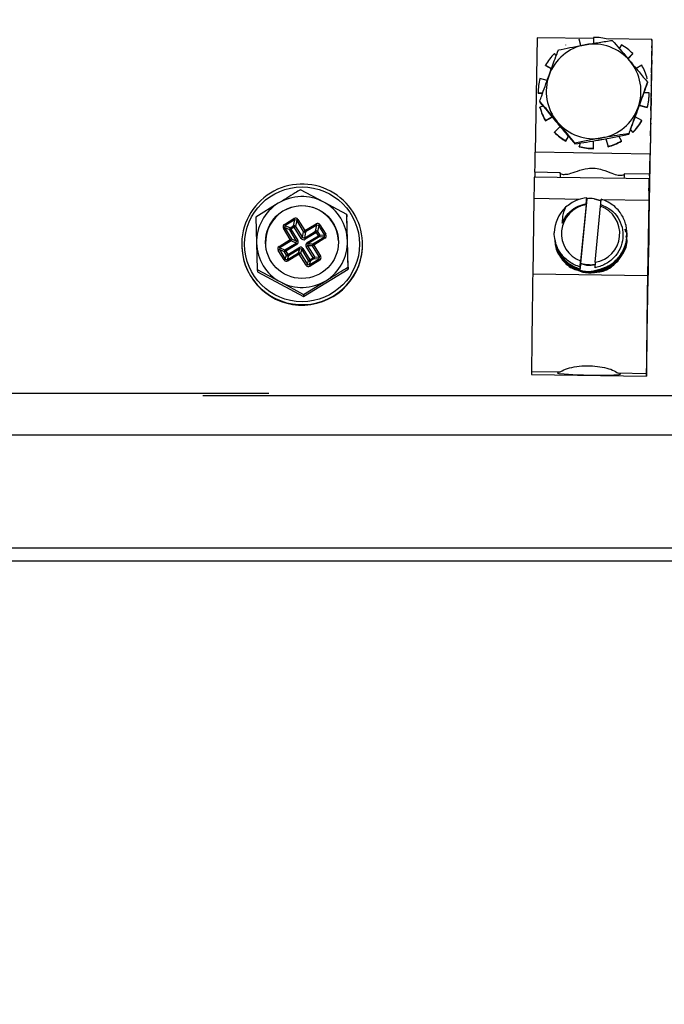
# Model space of a CAD drawing. Units: inches. Extents: x 3.9 to 14.4, y 1.8 to 9.9.
# Drawn here: x 5.1 to 5.3, y 7.4 to 7.8 of the extents above; entities that cross this region are included whole.
import ezdxf

# ---------------------------------------------------------------- set-up
doc = ezdxf.new("R2010")
doc.units = ezdxf.units.IN
doc.header["$MEASUREMENT"] = 0
doc.layers.add('DIMS', color=7, linetype='Continuous')
doc.styles.add('SLDTEXTSTYLE0', font='TXT', dxfattribs={"width": 0.75})
doc.dimstyles.new('SLDDIMSTYLE1', dxfattribs={"dimtxt": 0.09375, "dimasz": 0.09375, "dimexe": 0, "dimexo": 0.0625, "dimgap": 0.0234375, "dimtad": 0, "dimtih": 1, "dimtoh": 1, "dimdec": 1, "dimlfac": 10, "dimrnd": 1e-09, "dimzin": 12, "dimdsep": 46, "dimtxsty": 'SLDTEXTSTYLE0', "dimsah": 1, "dimcen": 0.09, "dimadec": 0, "dimazin": 3, "dimtfac": 1, "dimtdec": 1, "dimtofl": 0, "dimtmove": 0, "dimatfit": 3, "dimfxl": 1, "dimfrac": 2, "dimtolj": 1, "dimtzin": 12, "dimarcsym": 0})

# ---------------------------------------------------------------- blocks, each defined once
blk = doc.blocks.new('_D_6')
at = {"layer": 'DIMS', "color": 7}
for p, q in [((5.7769961919, 9.9204293028), (3.9261250326, 9.9204293028)), ((4.0511250326, 9.9204293028), (4.0511250326, 8.7614118642)), ((3.882809047, 8.5934431262), (3.854293421, 8.5934431262)), ((3.854293421, 8.5934431262), (3.854293421, 8.4444847903)), ((4.2194410182, 8.5934431262), (4.2479566442, 8.5934431262)), ((4.2479566442, 8.5934431262), (4.2479566442, 8.4444847903)), ((3.854293421, 8.4444847903), (3.882809047, 8.4444847903)), ((4.2479566442, 8.4444847903), (4.2194410182, 8.4444847903)), ((4.0511250326, 7.2664569129), (4.0511250326, 8.4254743516)), ((4.8814500713, 7.2664569129), (3.9261250326, 7.2664569129))]:
    blk.add_line(p, q, dxfattribs=at)
for points in [[(4.0511250326, 9.9204293028), (4.0367019557, 9.8266793028), (4.0655481095, 9.8266793028)], [(4.0511250326, 7.2664569129), (4.0655481095, 7.3602069129), (4.0367019557, 7.3602069129)]]:
    blk.add_solid(points, dxfattribs=at)
at = {"layer": 'DIMS', "color": 7, "char_height": 0.09375, "attachment_point": 1, "style": 'SLDTEXTSTYLE0'}
for s, insert in [('26.5in', (3.8793368179, 8.7333036426)), ('67cm', (3.882809047, 8.5653348955))]:
    blk.add_mtext(s, dxfattribs=dict(at, insert=insert))
blk = doc.blocks.new('_D_7')
at = {"layer": 'DIMS', "color": 7}
for p, q in [((4.7200908035, 7.4429669129), (4.7200908035, 6.740163789)), ((6.9322304295, 7.4429669129), (6.9322304295, 6.740163789)), ((4.7200908035, 6.865163789), (5.5472507747, 6.865163789)), ((5.6578446309, 6.8651638073), (5.6293290049, 6.8651638073)), ((5.6293290049, 6.8651638073), (5.6293290049, 6.7162054714)), ((5.9944766021, 6.8651638073), (6.0229922281, 6.8651638073)), ((6.0229922281, 6.8651638073), (6.0229922281, 6.7162054714)), ((6.9322304295, 6.865163789), (6.1050704584, 6.865163789)), ((5.6293290049, 6.7162054714), (5.6578446309, 6.7162054714)), ((6.0229922281, 6.7162054714), (5.9944766021, 6.7162054714))]:
    blk.add_line(p, q, dxfattribs=at)
for points in [[(4.7200908035, 6.865163789), (4.8138408035, 6.8507407121), (4.8138408035, 6.8795868659)], [(6.9322304295, 6.865163789), (6.8384804295, 6.8795868659), (6.8384804295, 6.8507407121)]]:
    blk.add_solid(points, dxfattribs=at)
at = {"layer": 'DIMS', "color": 7, "char_height": 0.09375, "attachment_point": 1, "style": 'SLDTEXTSTYLE0'}
for s, insert in [('22.1in', (5.6543724019, 7.0050243237)), ('56cm', (5.6578446309, 6.8370555766))]:
    blk.add_mtext(s, dxfattribs=dict(at, insert=insert))

msp = doc.modelspace()

# ---------------------------------------------------------------- linework, layer by layer
at = {"color": 7, "linetype": 'Continuous', "lineweight": 25}
for p, q in [((5.3251237932, 7.7700061263), (5.3251235676, 7.7679517374)), ((5.3057495937, 7.7698951661), (5.3051095385, 7.7305806192)), ((5.3251237467, 7.7695826729), (5.3057495937, 7.7698951661)), ((5.3156039509, 7.7673308068), (5.3155985357, 7.7674571732)), ((5.3207735519, 7.7671939332), (5.3201932308, 7.7693578433)), ((5.3451142982, 7.7692602376), (5.3294320426, 7.7695131827)), ((5.3346484909, 7.7674571723), (5.3339070376, 7.7661748197)), ((5.3451142982, 7.7692602376), (5.344474243, 7.7299456907)), ((5.3451455438, 7.7685311036), (5.3451142982, 7.7692602376)), ((5.3123102746, 7.7637769646), (5.3116528288, 7.7644336436)), ((5.3368746009, 7.762717091), (5.3385935338, 7.7644336422)), ((5.3369349673, 7.7626455996), (5.338598949, 7.7643072758)), ((5.338598949, 7.7643072758), (5.3385935338, 7.7644336422)), ((5.3450858799, 7.7648998961), (5.3450713465, 7.7638178457)), ((5.345114078, 7.7664425706), (5.3450950765, 7.7654647847)), ((5.3086250034, 7.7604933029), (5.3106669953, 7.7593157879)), ((5.3086304186, 7.7603669365), (5.3086250034, 7.7604933029)), ((5.3086304186, 7.7603669365), (5.3106296722, 7.7592140666)), ((5.3416204937, 7.7604933012), (5.3396749135, 7.7593715243)), ((5.3450157629, 7.7605930607), (5.3450012295, 7.7595110103)), ((5.3450439609, 7.7621357353), (5.3450249595, 7.7611579494)), ((5.3449738439, 7.7578288999), (5.3449548424, 7.756851114)), ((5.3091868854, 7.7552448778), (5.3067214009, 7.7559046789)), ((5.3435285035, 7.7557783107), (5.3435230884, 7.7559046771)), ((5.3435800172, 7.7546390053), (5.3435907875, 7.7543876761)), ((5.3449037268, 7.7535220646), (5.3448847254, 7.7525442787)), ((5.3449456458, 7.7562862254), (5.3449311124, 7.755204175)), ((5.3060717487, 7.7509804788), (5.307660499, 7.7509804787)), ((5.3060771639, 7.7508541124), (5.3060717487, 7.7509804788)), ((5.3060771639, 7.7508541124), (5.3076152678, 7.7508541123)), ((5.3441716591, 7.7509804769), (5.3423842044, 7.7509804769)), ((5.3441770743, 7.7508541105), (5.3441716591, 7.7509804769)), ((5.3448755288, 7.75197939), (5.3448609954, 7.7508973396)), ((5.3066309594, 7.748078745), (5.3066417297, 7.7478274158)), ((5.3078551011, 7.7463599455), (5.3067203194, 7.7460562786)), ((5.3408299496, 7.746651795), (5.343527422, 7.7459299103)), ((5.3408708703, 7.7467657612), (5.3435220068, 7.7460562767)), ((5.3448054117, 7.7476725547), (5.3447908783, 7.7465905043)), ((5.3448336098, 7.7492152292), (5.3448146083, 7.7482374433)), ((5.3067257346, 7.7459299122), (5.3067203194, 7.7460562786)), ((5.343527422, 7.7459299103), (5.3435220068, 7.7460562767)), ((5.3447352947, 7.7433657193), (5.3447207613, 7.7422836689)), ((5.3447634927, 7.7449083939), (5.3447444913, 7.7439306079)), ((5.308622914, 7.7414676544), (5.3108272593, 7.7427386293)), ((5.3086283292, 7.741341288), (5.308622914, 7.7414676544)), ((5.3086283292, 7.741341288), (5.3109147346, 7.7426595769)), ((5.3416184043, 7.7414676527), (5.3394048054, 7.7427441249)), ((5.3416238195, 7.7413412864), (5.3416184043, 7.7414676527)), ((5.3446933757, 7.7406015585), (5.3446743742, 7.7396237726)), ((5.3135874983, 7.7394622532), (5.311649874, 7.7375273134)), ((5.3116552892, 7.7374009471), (5.311649874, 7.7375273134)), ((5.337185304, 7.7370202546), (5.3371960743, 7.7367689254)), ((5.3377480448, 7.738247906), (5.3385959942, 7.7374009457)), ((5.337780929, 7.7383360177), (5.338590579, 7.7375273121)), ((5.3385959942, 7.7374009457), (5.338590579, 7.7375273121)), ((5.3446232586, 7.7362947231), (5.3446042572, 7.7353169372)), ((5.3446651776, 7.7390588839), (5.3446506442, 7.7379768335)), ((5.3155949168, 7.7345037834), (5.316496694, 7.7360634179)), ((5.315600332, 7.734377417), (5.3155949168, 7.7345037834)), ((5.315600332, 7.734377417), (5.3165437134, 7.7360090066)), ((5.3187107751, 7.7337401245), (5.3187215454, 7.7334887953)), ((5.320504423, 7.7337775799), (5.3201891945, 7.7326031128)), ((5.3251196145, 7.7319548293), (5.3251198937, 7.7344967793)), ((5.3251250297, 7.7318284629), (5.3251253259, 7.7345260583)), ((5.3293115253, 7.7352512337), (5.3300555921, 7.7324767459)), ((5.3293413252, 7.7352462894), (5.3300501769, 7.7326031123)), ((5.334644872, 7.7345037824), (5.3337324641, 7.7360824028)), ((5.3346502872, 7.734377416), (5.334644872, 7.7345037824)), ((5.3435223997, 7.6686112989), (5.3445676989, 7.7328174284)), ((5.3445676978, 7.7328174551), (5.3445676989, 7.7328174284)), ((5.3445950606, 7.7347520486), (5.3445805272, 7.7336699982)), ((5.344474243, 7.7299456907), (5.3051095385, 7.7305806192)), ((5.3201946097, 7.7324767464), (5.3201891945, 7.7326031128)), ((5.3251250297, 7.7318284629), (5.3251196145, 7.7319548293)), ((5.3300555921, 7.7324767459), (5.3300501769, 7.7326031123)), ((5.313687734, 7.7235906609), (5.3049414106, 7.7237317337)), ((5.3137008542, 7.7232913646), (5.3136882424, 7.7235856669)), ((5.3443061151, 7.7230968052), (5.335558074, 7.7232379057)), ((5.3443303093, 7.7225390896), (5.3443066234, 7.7230918112)), ((5.3441437579, 7.7214822529), (5.3047790534, 7.7221171814)), ((5.2325530336, 7.7135236959), (5.2246342073, 7.7177729837)), ((5.2169589055, 7.713095884), (5.2092864051, 7.7083534126)), ((5.2404746612, 7.7092090363), (5.2325530336, 7.7135236959)), ((5.3046363652, 7.7147124589), (5.3042153473, 7.6888519918)), ((5.3227726391, 7.7146607156), (5.3206440049, 7.6924318995)), ((5.322508134, 7.7125844872), (5.3206645107, 7.693331971)), ((5.322508134, 7.7125844872), (5.3225415397, 7.7129161751)), ((5.3225428624, 7.7128853097), (5.3225415397, 7.7129161751)), ((5.3225505984, 7.7127047864), (5.3225492446, 7.7127363779)), ((5.3227569223, 7.7150274764), (5.3227578909, 7.7150048727)), ((5.3227646593, 7.7148469294), (5.3227656269, 7.7148243493)), ((5.3227723953, 7.714666406), (5.3227726391, 7.7146607156)), ((5.3277258869, 7.7139369376), (5.3252853216, 7.7146743664)), ((5.3252853216, 7.7146743664), (5.3277306954, 7.7139851294)), ((5.3275388372, 7.7126400751), (5.327485411, 7.712109618)), ((5.3440010696, 7.7140775304), (5.3435800518, 7.6882170633)), ((5.3441816962, 7.7157112867), (5.3440752461, 7.7157130037)), ((5.3441816962, 7.7157112867), (5.3440874236, 7.7075235401)), ((5.2407195863, 7.700249963), (5.2404746612, 7.7092090363)), ((5.2404746612, 7.7092090363), (5.2405057516, 7.708483524)), ((5.3256417877, 7.6928571018), (5.327485411, 7.712109618)), ((5.2092864051, 7.7083534126), (5.2095313303, 7.6993943392)), ((5.2190737334, 7.7058733674), (5.2223706298, 7.707896807)), ((5.2226292967, 7.7074569456), (5.2193324004, 7.7054335061)), ((5.222229278, 7.7053566089), (5.2226292967, 7.7074569456)), ((5.223306609, 7.7072954578), (5.2226292967, 7.7074569456)), ((5.223306609, 7.7072954578), (5.2229065903, 7.7051951211)), ((5.2256702984, 7.7034535696), (5.223306609, 7.7072954578)), ((5.2237252543, 7.7075738314), (5.2260889438, 7.7037319432)), ((5.2260889438, 7.7037319432), (5.2299359995, 7.7060930379)), ((5.2312906239, 7.7057700623), (5.2333162872, 7.7024775944)), ((5.2409984034, 7.6905000055), (5.2405057516, 7.708483524)), ((5.3440874236, 7.7075235401), (5.3439657086, 7.7075255033)), ((5.2211138862, 7.7006785478), (5.2187501967, 7.704520436)), ((5.2193324004, 7.7054335061), (5.219170632, 7.7047570403)), ((5.219170632, 7.7047570403), (5.2215343215, 7.7009151521)), ((5.2209260788, 7.7039796005), (5.219170632, 7.7047570403)), ((5.2193324004, 7.7054335061), (5.2210878471, 7.7046560663)), ((5.2232897682, 7.7001377123), (5.2209260788, 7.7039796005)), ((5.2210878471, 7.7046560663), (5.222229278, 7.7053566089)), ((5.2224879449, 7.7049167475), (5.221346514, 7.7042162049)), ((5.221346514, 7.7042162049), (5.2237102035, 7.7003743167)), ((5.2248516344, 7.7010748593), (5.2224879449, 7.7049167475)), ((5.2229065903, 7.7051951211), (5.2252702798, 7.7013532329)), ((5.2252702798, 7.7013532329), (5.2256702984, 7.7034535696)), ((5.225947592, 7.7011917451), (5.2297946477, 7.7035528398)), ((5.2263476107, 7.7032920818), (5.225947592, 7.7011917451)), ((5.2300533146, 7.7031129784), (5.2262062589, 7.7007518837)), ((5.2301946664, 7.7056531765), (5.2263476107, 7.7032920818)), ((5.2297946477, 7.7035528398), (5.2301946664, 7.7056531765)), ((5.2307546271, 7.7019730807), (5.2300533146, 7.7031129784)), ((5.2308719786, 7.7054916887), (5.2301946664, 7.7056531765)), ((5.2308719786, 7.7054916887), (5.2304719599, 7.703391352)), ((5.2304719599, 7.703391352), (5.2311732724, 7.7022514543)), ((5.2328976418, 7.7021992208), (5.2308719786, 7.7054916887)), ((5.3361134751, 7.7031941814), (5.3359558902, 7.7042032076)), ((5.3364335229, 7.7012357101), (5.3365224951, 7.7029018151)), ((5.3365495668, 7.7030785073), (5.3365212618, 7.7033307105)), ((5.3365710678, 7.7030793508), (5.3365700986, 7.7031019655)), ((5.3365788045, 7.7028988098), (5.3365778345, 7.7029214444)), ((5.3365865404, 7.7027182883), (5.3365855705, 7.702740921)), ((5.3365942764, 7.7025377649), (5.3365933065, 7.7025603976)), ((5.3366020124, 7.7023572415), (5.3366010425, 7.7023798743)), ((5.2095313303, 7.6993943392), (5.2097790568, 7.6903698941)), ((5.2172668305, 7.698317453), (5.2211138862, 7.7006785478)), ((5.2213725531, 7.7002386864), (5.2175254974, 7.6978775917)), ((5.2192809442, 7.6971001519), (5.2231279999, 7.6994612466)), ((5.2233866668, 7.6990213852), (5.2195396111, 7.6966602905)), ((5.2231279999, 7.6994612466), (5.2213725531, 7.7002386864)), ((5.2215343215, 7.7009151521), (5.2232897682, 7.7001377123)), ((5.2231279999, 7.6994612466), (5.2232897682, 7.7001377123)), ((5.2252702798, 7.7013532329), (5.225947592, 7.7011917451)), ((5.2269075714, 7.699611986), (5.2307546271, 7.7019730807)), ((5.2271644484, 7.6992138938), (5.22700268, 7.6985374281)), ((5.2310115041, 7.7015749886), (5.2271644484, 7.6992138938)), ((5.2271644484, 7.6992138938), (5.2288888178, 7.6991616604)), ((5.2288888178, 7.6991616604), (5.2327358735, 7.7015227551)), ((5.2329927504, 7.701124663), (5.2291456948, 7.6987635682)), ((5.2327358735, 7.7015227551), (5.2310115041, 7.7015749886)), ((5.2311732724, 7.7022514543), (5.2328976418, 7.7021992208)), ((5.2327358735, 7.7015227551), (5.2328976418, 7.7021992208)), ((5.2409673129, 7.6912255178), (5.2407195863, 7.700249963)), ((5.2458476333, 7.6997480127), (5.2458411351, 7.6998996524)), ((5.3363995932, 7.7013621479), (5.3363093812, 7.7019397814)), ((5.204479096, 7.6981271602), (5.2044855943, 7.6979755206)), ((5.218968957, 7.6936720537), (5.2169432938, 7.6969645216)), ((5.2175254974, 7.6978775917), (5.2173637291, 7.6972011259)), ((5.2173637291, 7.6972011259), (5.2193893923, 7.6939086581)), ((5.2191191758, 7.6964236861), (5.2173637291, 7.6972011259)), ((5.2175254974, 7.6978775917), (5.2192809442, 7.6971001519)), ((5.2198204883, 7.6952837884), (5.2191191758, 7.6964236861)), ((5.2195396111, 7.6966602905), (5.2202409236, 7.6955203928)), ((5.2200667045, 7.6937471703), (5.2239137602, 7.696108265)), ((5.2202409236, 7.6955203928), (5.2240879793, 7.6978814875)), ((5.2241706372, 7.6957101728), (5.2203235815, 7.6933490781)), ((5.2243448562, 7.6974833953), (5.2204978006, 7.6951223006)), ((5.2239137602, 7.696108265), (5.2243448562, 7.6974833953)), ((5.2265343267, 7.6918682846), (5.2241706372, 7.6957101728)), ((5.2250221685, 7.6973219076), (5.2243448562, 7.6974833953)), ((5.2250221685, 7.6973219076), (5.2245910725, 7.6959467772)), ((5.2245910725, 7.6959467772), (5.2269547619, 7.692104889)), ((5.227385858, 7.6934800193), (5.2250221685, 7.6973219076)), ((5.2254426038, 7.6975585119), (5.2278062932, 7.6937166237)), ((5.2289477241, 7.6944171663), (5.2265840347, 7.6982590545)), ((5.22700268, 7.6985374281), (5.2293663695, 7.6946955399)), ((5.2287270494, 7.6984851947), (5.22700268, 7.6985374281)), ((5.2310907389, 7.6946433064), (5.2287270494, 7.6984851947)), ((5.2291456948, 7.6987635682), (5.2315093842, 7.69492168)), ((5.2193893923, 7.6939086581), (5.2198204883, 7.6952837884)), ((5.2193893923, 7.6939086581), (5.2200667045, 7.6937471703)), ((5.2204978006, 7.6951223006), (5.2200667045, 7.6937471703)), ((5.2269547619, 7.692104889), (5.227385858, 7.6934800193)), ((5.2276320742, 7.6919434012), (5.2309289705, 7.6939668407)), ((5.2280631702, 7.6933185315), (5.2276320742, 7.6919434012)), ((5.2278062932, 7.6937166237), (5.2289477241, 7.6944171663)), ((5.2311858475, 7.6935687486), (5.2278889511, 7.691545309)), ((5.2292046011, 7.6940190742), (5.2280631702, 7.6933185315)), ((5.2309289705, 7.6939668407), (5.2292046011, 7.6940190742)), ((5.2293663695, 7.6946955399), (5.2310907389, 7.6946433064)), ((5.2309289705, 7.6939668407), (5.2310907389, 7.6946433064)), ((5.3204795417, 7.6913019673), (5.3206645107, 7.693331971)), ((5.3206365513, 7.6928731905), (5.3206379051, 7.6928415989)), ((5.3214746251, 7.6922622578), (5.3206440049, 7.6924318995)), ((5.3206442873, 7.6926926671), (5.3206456411, 7.6926610755)), ((5.3256417877, 7.6928571018), (5.3254746749, 7.6910231066)), ((5.2097790568, 7.6903698941), (5.2098101473, 7.6896443817)), ((5.2097790568, 7.6903698941), (5.2176978831, 7.6861206063)), ((5.2098101473, 7.6896443817), (5.2256506012, 7.6810804343)), ((5.2256506012, 7.6810804343), (5.2409984034, 7.6905000055)), ((5.2269547619, 7.692104889), (5.2276320742, 7.6919434012)), ((5.2409673129, 7.6912255178), (5.2409984034, 7.6905000055)), ((5.3204302258, 7.6905505387), (5.3204292587, 7.690573105)), ((5.3204379617, 7.6903700153), (5.3204369954, 7.6903925661)), ((5.3254060486, 7.6901096038), (5.3254070163, 7.690087021)), ((5.3254137853, 7.6899290631), (5.3254287121, 7.6900916204)), ((5.3254137847, 7.6899290778), (5.3254147523, 7.6899064976)), ((5.3254147523, 7.6899064976), (5.3267556485, 7.6903729236)), ((5.2176978831, 7.6861206063), (5.2256195107, 7.6818059467)), ((5.2256195107, 7.6818059467), (5.2332920111, 7.6865484182)), ((5.3435800518, 7.6882170633), (5.3042153473, 7.6888519918)), ((5.2256195107, 7.6818059467), (5.2256506012, 7.6810804343)), ((5.3134502712, 7.6551474693), (5.303832564, 7.655302597)), ((5.303832564, 7.655302597), (5.3038698279, 7.6544330253)), ((5.3038698279, 7.6544330253), (5.3432345323, 7.6537980968)), ((5.3038718614, 7.6544130494), (5.3038698279, 7.6544330253)), ((5.3038718614, 7.6544130494), (5.3432365658, 7.6537781209)), ((5.3431972685, 7.6546676685), (5.3335795612, 7.6548227962)), ((5.3431972685, 7.6546676685), (5.3432345323, 7.6537980968)), ((5.0110209276, 7.6480242445), (5.2137531601, 7.6480242445)), ((5.4901659921, 7.6470876856), (5.1911340468, 7.6470549451)), ((5.013609756, 7.6337323187), (5.4861922213, 7.6337323187)), ((5.0511292549, 7.5949711684), (5.4861922213, 7.5949711684)), ((5.4861922213, 7.590350621), (5.0511292549, 7.590350621))]:
    msp.add_line(p, q, dxfattribs=at)
at = {"color": 8, "linetype": 'Continuous', "lineweight": 25}
for p, q in [((5.3137008542, 7.7232913646), (5.3136794009, 7.7219736243)), ((5.3205523378, 7.714455744), (5.3046363652, 7.7147124589)), ((5.3440010696, 7.7140775304), (5.3277146315, 7.7143402206))]:
    msp.add_line(p, q, dxfattribs=at)
at = {"color": 7, "linetype": 'Continuous', "lineweight": 25, "flags": 128}
for points in [[(5.3440986489, 7.717418309), (5.3441260532, 7.7194033457), (5.3441422133, 7.7207933277), (5.3441454479, 7.7214436563), (5.3441354205, 7.7212866784), (5.3441131744, 7.7203387244), (5.3440810238, 7.7186984089), (5.3440423132, 7.7165363727), (5.3440010696, 7.7140775304)], [(5.3440874236, 7.7075235401), (5.3440477341, 7.7045269886), (5.3439908237, 7.7006955868), (5.3439241645, 7.6965323787), (5.3438565084, 7.6925839729), (5.3437967384, 7.6893687755), (5.3437527019, 7.6873089261), (5.3437301809, 7.6866748726), (5.343732132, 7.6875498632)], [(5.3134502712, 7.6551474693), (5.3125973467, 7.6549689926), (5.3131351053, 7.6547650465), (5.3149951053, 7.6545615876), (5.3179406203, 7.6543845108), (5.321596768, 7.6542563528), (5.3254982221, 7.6541934248), (5.329148436, 7.6542037356), (5.3320828386, 7.654285973), (5.3339279618, 7.6544296704), (5.3344489728, 7.6546165393), (5.3335795612, 7.6548227962)]]:
    msp.add_lwpolyline(points, dxfattribs=at)
at = {"color": 7, "linetype": 'Continuous', "lineweight": 25}
for centre, radius in [((5.2251483476, 7.6990437849), 0.019692902362612), ((5.2251200892, 7.6998091977), 0.0124960082481072)]:
    msp.add_circle(centre, radius, dxfattribs=at)
for centre, radius, start, end in [((5.3251239124, 7.7509341172), 0.0190720091643989, 75.0183440863, 90.0003580774), ((5.3250930019, 7.7514672366), 0.0162467435304264, 100.0511862356, 160.0328786165), ((5.3251026897, 7.7514559891), 0.0162595109775768, 40.1288414338, 100.0778831547), ((5.325135412, 7.7509592206), 0.0190441876173633, 45.0346759714, 60.0313126391), ((5.1424441235, 7.7705404994), 0.2027113797737473, 358.8416534888, 359.4320408268), ((5.3251004752, 7.7509667545), 0.0190314554085131, 134.9590363308, 149.9623768009), ((5.0267203667, 7.7681821331), 0.3183808935540479, 359.0611379153, 359.2145788681), ((5.455596919, 7.7633832552), 0.1105214456480274, 178.9208437277, 179.2137286025), ((5.3251372873, 7.7514877519), 0.0162125865298429, 340.0525580225, 40.1218184703), ((5.3251619549, 7.7509802979), 0.0190100166263875, 15.0131831276, 30.0278285506), ((5.455526802, 7.7590764198), 0.1105214456981446, 178.9208437277, 179.2137286024), ((5.063993153, 7.7674821735), 0.2811016560602362, 358.9101920554, 359.0793053886), ((5.3250627988, 7.7514841347), 0.0162125865298411, 160.0525580225, 220.1218184703), ((5.4554566847, 7.7547695844), 0.11052144547003, 178.9208437274, 179.2137286027), ((5.0639230353, 7.7631753382), 0.2811016567412312, 358.9101920556, 359.0793053884), ((5.0266502493, 7.7638752978), 0.3183808938801, 359.0611379154, 359.214578868), ((5.3250754026, 7.7509782715), 0.0190036540566786, 164.9753405413, 179.9933451291), ((5.0638529189, 7.7588685028), 0.2811016560582961, 358.9101920554, 359.0793053886), ((5.0265801333, 7.7595684624), 0.3183808927925421, 359.0611379151, 359.2145788682), ((5.3251680051, 7.7509826841), 0.0190036540564867, 344.9753405413, 359.9933451292), ((5.3251734203, 7.7508563177), 0.0190036540564956, 344.9753405413, 359.9933451292), ((5.0637828013, 7.7545616675), 0.281101656622909, 358.9101920555, 359.0793053884), ((5.0265100157, 7.755261627), 0.3183808933863817, 359.0611379153, 359.2145788682), ((5.4553865678, 7.7504627491), 0.1105214456437009, 178.9208437275, 179.2137286024), ((5.0264398974, 7.7509547917), 0.3183808946252837, 359.0611379156, 359.2145788679), ((5.4553164507, 7.7461559137), 0.1105214456169339, 178.9208437275, 179.2137286024), ((5.3250814528, 7.7509806577), 0.0190100166262798, 195.0131831275, 210.0278285506), ((5.325086868, 7.7508542914), 0.0190100166263708, 195.0131831275, 210.0278285506), ((5.3251070842, 7.75150465), 0.0162467435304329, 280.0511862357, 340.0328786165), ((5.4552463338, 7.7418490784), 0.1105214457407992, 178.9208437276, 179.2137286022), ((5.0637126845, 7.7502548321), 0.2811016563729697, 358.9101920554, 359.0793053884), ((5.3250973964, 7.7515158975), 0.0162595109775709, 220.1288414338, 280.0778831547), ((5.3251429325, 7.7509942011), 0.0190314554084061, 314.9590363307, 329.962376801), ((5.3251483477, 7.7508678347), 0.0190314554085249, 314.9590363308, 329.962376801), ((5.4551762167, 7.737542243), 0.1105214457392269, 178.9208437276, 179.2137286022), ((5.063642567, 7.7459479967), 0.2811016568652426, 358.9101920557, 359.0793053884), ((5.0263697809, 7.7466479563), 0.3183808940281254, 359.0611379154, 359.2145788679), ((5.3251079958, 7.7510017351), 0.0190441876170122, 225.0346759713, 240.0313126393), ((5.325113411, 7.7508753687), 0.019044187617014, 225.0346759713, 240.0313126393), ((5.0635724496, 7.7416411614), 0.2811016571466544, 358.9101920557, 359.0793053883), ((5.0262996626, 7.742341121), 0.3183808952541066, 359.0611379157, 359.2145788676), ((5.3251218792, 7.7510207802), 0.0190656395274101, 284.9805469943, 299.9659056462), ((5.3251272943, 7.7508944139), 0.0190656395272968, 284.9805469943, 299.9659056462), ((5.0262295468, 7.7380342856), 0.3183808940384535, 359.0611379154, 359.2145788679), ((5.4551060994, 7.7332354077), 0.1105214454717941, 178.9208437274, 179.2137286027), ((4.0960794558, 7.749226963), 1.209173861361062, 358.7918055776, 359.1164222249), ((5.3251194953, 7.7510268385), 0.0190720091643616, 255.0183440863, 270.0003580774), ((5.3251249105, 7.7509004721), 0.0190720091645365, 255.0183440863, 270.0003580773), ((4.8080469255, 7.7366654709), 0.536469404911866, 358.491105766, 359.2822980946), ((5.3950591955, 7.7209427953), 0.0901609301368836, 178.2273930026, 179.2549761118), ((5.3903898524, 7.7210646018), 0.0767430306210857, 178.1174527266, 179.3209872529), ((5.3149046333, 7.7257397842), 0.0027283407274995, 243.8187045832, 271.5864960921), ((5.3343701183, 7.7262673115), 0.0035671074975316, 269.1265905156, 289.2716486551), ((5.9429413011, 7.7092676391), 0.5987942760590407, 178.6771131116, 179.3834260695), ((5.225161974, 7.6989918855), 0.0206990759388745, 2.513537179, 121.5747246603), ((5.9224645366, 7.7065107085), 0.617882608720991, 178.5526698389, 179.2394356491), ((5.2251286912, 7.6990075041), 0.0206683522179413, 121.5187895509, 182.4411839236), ((12.7791457426, 7.6112460918), 7.435805122930175, 179.1818738431, 179.4120393528), ((5.2251028962, 7.6998170379), 0.0155773020699764, 121.5210225428, 181.5549433683), ((5.2251270013, 7.6997853478), 0.0156169191638226, 61.6073094202, 121.5356259596), ((5.2251496622, 7.6998197658), 0.0155758661589913, 1.5826802097, 61.620437299), ((5.3240612677, 7.702721228), 0.0099847937378538, 98.9486898373, 250.111366458), ((5.3240966316, 7.7022150751), 0.0125158669160345, 84.5501398751, 96.0724027394), ((5.2251097367, 7.6997180673), 0.0124798367814299, 121.5159482964, 182.4440251782), ((5.2251311528, 7.6997085147), 0.0124991823016168, 2.5115137312, 121.5767481082), ((5.3240572706, 7.7026289706), 0.0124785448199711, 133.1893154489, 178.2223521818), ((5.324088654, 7.702720361), 0.0099847937378531, 278.9486898373, 70.111366458), ((5.2121435242, 7.7015019696), 0.0081937122008791, 28.6738817403, 32.2426755394), ((5.2154404206, 7.7035254091), 0.008193712202664, 28.6738817406, 32.242675539), ((5.2259168567, 7.7038238995), 0.0043433984854157, 120.3036342019, 126.9393264949), ((5.2230057902, 7.70172164), 0.0081937122004804, 28.67388174, 32.2426755394), ((5.2334822263, 7.7020201304), 0.0043433984848675, 120.3036342014, 126.9393264952), ((5.2208075511, 7.7013564594), 0.0037740501899197, 115.7045143303, 123.0336634075), ((5.2213707631, 7.7042308351), 0.0005107474454171, 123.6367251492, 209.4652723583), ((5.2192891597, 7.7073801815), 0.0037740501892221, 295.7045143295, 303.0336634081), ((5.2282767233, 7.7085876028), 0.0081937121993525, 208.6738817397, 212.2426755396), ((5.2224798428, 7.7049063921), 0.0005152454408207, 34.0815129099, 119.0977933332), ((5.2294181542, 7.7092881454), 0.0081937121990897, 208.6738817396, 212.2426755395), ((5.2202963426, 7.7086666794), 0.004343398486133, 300.3036342023, 306.9393264942), ((5.2282805461, 7.6999820113), 0.0043433984857285, 120.3036342022, 126.9393264946), ((5.2260970459, 7.7037422986), 0.0005152454408168, 214.0815129096, 299.0977933334), ((5.2191587345, 7.6993605453), 0.0081937122000952, 28.6738817399, 32.2426755394), ((5.2300452124, 7.703102623), 0.0005152454408284, 34.081512911, 119.0977933329), ((5.2369835238, 7.7074843763), 0.008193712205007, 208.6738817411, 212.2426755385), ((5.2278617122, 7.7068629103), 0.0043433984844463, 300.3036342014, 306.9393264959), ((5.2355078895, 7.6987276625), 0.0043433984866289, 120.3036342025, 126.9393264936), ((5.2251657888, 7.6988810178), 0.0207000089683154, 182.5071356318, 2.4004667465), ((5.2251012544, 7.6998245364), 0.0155758661589965, 181.5826802098, 241.620437299), ((5.2231712406, 7.6975145712), 0.0037740501896937, 115.7045143302, 123.0336634079), ((5.2141836769, 7.6963071499), 0.0081937122016065, 28.6738817403, 32.2426755392), ((5.2210896372, 7.7006639175), 0.0005107474454036, 303.6367251478, 29.4652723594), ((5.230316876, 7.7033927831), 0.0081937121987128, 208.6738817398, 212.2426755399), ((5.2216528491, 7.7035382933), 0.003774050189757, 295.7045143301, 303.0336634076), ((5.222660032, 7.7048247912), 0.0043433984855039, 300.303634202, 306.9393264949), ((5.2331364682, 7.7051232816), 0.0081937122049308, 208.6738817411, 212.2426755386), ((5.2323754982, 7.7028583522), 0.006359018526274, 210.6980540812, 214.9678346269), ((5.2291684697, 7.6987372098), 0.0005082947113015, 123.3791401814, 209.7228573264), ((5.223677768, 7.6955172021), 0.0063590185216972, 30.6980540798, 34.9678346287), ((5.2285630247, 7.7057230126), 0.0043433984855922, 300.3036342019, 306.9393264946), ((5.2362225539, 7.7052194469), 0.0063590185220305, 210.6980540801, 214.9678346287), ((5.2307318521, 7.7019994392), 0.0005082947113032, 303.3791401819, 29.7228573259), ((5.2275248237, 7.6978782968), 0.0063590185269625, 30.698054081, 34.9678346263), ((5.2251480204, 7.6998272643), 0.0155773020699746, 301.5210225428, 1.5549433683), ((5.2190006481, 7.693800545), 0.0037740501894759, 115.70451433, 123.033663408), ((5.2103366213, 7.6939460552), 0.0081937122027322, 28.6738817405, 32.2426755389), ((5.2195638601, 7.6966749207), 0.0005107474454045, 123.6367251481, 209.4652723595), ((5.2174822567, 7.6998242671), 0.0037740501901193, 295.7045143305, 303.0336634073), ((5.2264698203, 7.7010316884), 0.0081937122035141, 208.6738817409, 212.2426755389), ((5.2241670697, 7.6956695601), 0.000506584313728, 33.1770450713, 120.0022611718), ((5.2187027104, 7.6924638067), 0.0063590185248089, 30.6980540809, 34.9678346277), ((5.2295559061, 7.7011278537), 0.0063590185265539, 210.6980540818, 214.9678346273), ((5.2262279915, 7.6925461962), 0.0037740501902013, 115.7045143308, 123.0336634074), ((5.2233852494, 7.7007224885), 0.0037740501902695, 295.7045143306, 303.0336634071), ((5.2243924323, 7.7020089865), 0.004343398486489, 300.3036342024, 306.9393264937), ((5.2313372971, 7.6950136363), 0.0043433984843654, 120.3036342011, 126.9393264956), ((5.2210263114, 7.6905080771), 0.0037740501901397, 115.7045143304, 123.0336634071), ((5.2181835692, 7.6986843694), 0.0037740501898662, 295.7045143302, 303.0336634074), ((5.2202444911, 7.6955610055), 0.0005065843137241, 213.177045071, 300.0022611721), ((5.2148556547, 7.6901027119), 0.006359018524022, 30.6980540802, 34.9678346275), ((5.2257088504, 7.6987667589), 0.006359018524311, 210.6980540809, 214.9678346279), ((5.2257489389, 7.6968806003), 0.0037740501904081, 295.7045143306, 303.0336634068), ((5.2278098607, 7.6937572364), 0.0005065843137264, 213.1770450716, 300.0022611718), ((5.23327422, 7.6969629899), 0.0063590185262539, 210.6980540812, 214.967834627), ((5.2267561218, 7.6981670982), 0.0043433984859331, 300.3036342022, 306.9393264944), ((5.2344156509, 7.6976635325), 0.0063590185247599, 210.6980540806, 214.9678346274), ((5.2289249492, 7.6944435248), 0.0005082947113093, 303.3791401824, 29.7228573254), ((5.2257179207, 7.6903223824), 0.0063590185238637, 30.6980540803, 34.9678346277), ((5.2337009866, 7.6911717481), 0.0043433984846475, 120.3036342014, 126.9393264955), ((5.228591681, 7.688704308), 0.0037740501896455, 115.7045143304, 123.0336634081), ((5.2224210244, 7.6882989428), 0.006359018524263, 30.6980540803, 34.9678346274), ((5.2251239153, 7.6998589544), 0.0156169191638236, 241.6073094202, 301.5356259596), ((11.7409406388, 7.5986350062), 6.437357499996169, 179.1969963236, 179.4956228975), ((11.7803053433, 7.5980000777), 6.437357500045335, 179.1969963236, 179.4956228975), ((4.2706677647, 7.6820508594), 1.072938809811241, 358.491105766, 359.2822980946)]:
    msp.add_arc(centre, radius, start, end, dxfattribs=at)
at = {"color": 8, "linetype": 'Continuous', "lineweight": 25}
msp.add_arc((5.2251592792, 7.6990329232), 0.0207000092175989, 182.5078718005, 2.3997305778, dxfattribs=at)
at = {"color": 7, "linetype": 'Continuous', "lineweight": 25}
for centre, major_axis, ratio, start_param, end_param in [((5.3354951331, 7.7193321628), (6.294092761649495e-05, 0.003905742887761576), 0.0032698013, 6.232658721217993, 7.22779634308652), ((5.2196313942, 7.7050253722), (0.001004873479616641, -0.0002285072163514812), 0.9692239174, 2.360483522450527, 3.901121588252269), ((5.2228761145, 7.7070167892), (0.0002506830182937848, 0.0009984154046209783), 0.9713376213, 5.524465044059045, 7.065103109859266), ((5.2304414842, 7.7052130201), (0.0002506830182928965, 0.0009984154046209781), 0.9713376213, 5.524465044054311, 7.065103109857899), ((5.2324350897, 7.7019726582), (0.001004873479616641, -0.0002285072163523694), 0.9692239174, 5.502076176040029, 7.042714241844073), ((5.222829006, 7.6998693804), (0.001004873479616641, -0.0002285072163514812), 0.9692239174, 5.502076176041527, 7.042714241842049), ((5.2257007742, 7.7016319015), (0.0002506830182928965, 0.0009984154046209781), 0.9713376213, 2.382872390468094, 3.923510456269095), ((5.2274652322, 7.6987639908), (0.001004873479615753, -0.000228507216350593), 0.9692239174, 2.360483522450289, 3.901121588249259), ((5.2178244913, 7.6974694578), (0.001004873479615753, -0.000228507216350593), 0.9692239174, 2.360483522450953, 3.90112158825133), ((5.224593464, 7.6970014697), (0.0002506830182928965, 0.000998415404621866), 0.9713376213, 5.524465044056161, 7.065103109861026), ((5.2198180968, 7.6942290959), (0.0002506830182937848, 0.0009984154046209783), 0.9713376213, 2.382872390466378, 3.923510456268406), ((5.2306281867, 7.6944167438), (0.001004873479616641, -0.000228507216350593), 0.9692239174, 5.502076176040483, 7.04271424184307), ((5.2273834664, 7.6924253268), (0.0002506830182928965, 0.0009984154046209781), 0.9713376213, 2.382872390468447, 3.923510456268438)]:
    msp.add_ellipse(centre, major_axis=major_axis, ratio=ratio, start_param=start_param, end_param=end_param, dxfattribs=at)
for points, knots in [([(5.313025672663167, 7.765697495657775), (5.315663879749493, 7.766223986527137), (5.318665134878002, 7.766822928676135), (5.321869834106867, 7.767395381836744), (5.322257491847048, 7.767464628865172)], [0, 0, 0, 0, 0.8790345949816244, 1, 1, 1, 1]), ([(5.322257491847048, 7.767464628865172), (5.323882991972845, 7.767745832039494), (5.327108238114116, 7.768303783059307), (5.330044027998156, 7.768754210446475), (5.33150020156245, 7.768977625772414)], [0, 0, 0, 0, 0.5039925805961011, 1, 1, 1, 1]), ([(5.33150020156245, 7.768977625772412), (5.333224373243338, 7.766985761037511), (5.335185811041953, 7.764719792500807), (5.337281195150466, 7.76223585426387), (5.337534664137822, 7.761935383668998)], [0, 0, 0, 0, 0.8790345949815902, 1, 1, 1, 1]), ([(5.309822870788896, 7.757015188497041), (5.310523410151635, 7.758932701206315), (5.311639163902693, 7.76198673658515), (5.312649637151996, 7.764691099431161), (5.313025672663167, 7.765697495657775)], [0, 0, 0, 0, 0.6278619830548249, 1, 1, 1, 1]), ([(5.337534664137822, 7.761935383668998), (5.338597627919133, 7.760666683472718), (5.340706714088723, 7.758149384121251), (5.342627361753115, 7.755802885828333), (5.343580017244713, 7.754639005265426)], [0, 0, 0, 0, 0.5039925805960833, 1, 1, 1, 1]), ([(5.306630959446146, 7.748078745036151), (5.306854325869823, 7.748711879981848), (5.307796913889867, 7.751383657615482), (5.308902010733511, 7.754476427479245), (5.30976248754397, 7.75684871517957), (5.309822870788896, 7.757015188497041)], [0, 0, 0, 0, 0.2240682415056614, 0.9455496338195156, 1, 1, 1, 1]), ([(5.343580017244713, 7.754639005265426), (5.343203981733542, 7.753632609038813), (5.342193508484239, 7.750928246192801), (5.341077754733181, 7.747874210813967), (5.340377215370442, 7.745956698104692)], [0, 0, 0, 0, 0.3721380169452124, 1, 1, 1, 1]), ([(5.340398876140411, 7.745451232606756), (5.341098448311433, 7.747391315245172), (5.34221266160974, 7.750481297901831), (5.34321702549763, 7.753328225920422), (5.34359078748316, 7.754387676067645)], [0, 0, 0, 0, 0.6278619830548475, 1, 1, 1, 1]), ([(5.312665422021517, 7.741036502932736), (5.31160308788083, 7.742290510132777), (5.309495251016583, 7.744778656284767), (5.307580627109452, 7.746984587023197), (5.306630959446147, 7.748078745036151)], [0, 0, 0, 0, 0.5039925805960366, 1, 1, 1, 1]), ([(5.306641729684594, 7.747827415838369), (5.308370841630363, 7.745720267415453), (5.310337899531882, 7.743323150811686), (5.312433578175565, 7.74083233944107), (5.312687082791486, 7.740531037434799)], [0, 0, 0, 0, 0.8790345949816539, 1, 1, 1, 1]), ([(5.340377215370442, 7.745956698104694), (5.340316832125515, 7.74579022478722), (5.339456355315058, 7.743417937086896), (5.338351258471412, 7.740325167223134), (5.337408670451369, 7.7376533895895), (5.337185304027693, 7.737020254643803)], [0, 0, 0, 0, 0.0544503661804886, 0.7759317584943551, 1, 1, 1, 1]), ([(5.33719607426614, 7.736768925446022), (5.337420798604187, 7.737370372743302), (5.338369116911696, 7.739908431095011), (5.339477893275235, 7.742915337420237), (5.34033848484252, 7.745284947209469), (5.340398876140411, 7.745451232606756)], [0, 0, 0, 0, 0.2240682415056654, 0.9455496338195126, 1, 1, 1, 1]), ([(5.318710775128409, 7.733740124529166), (5.316981663182641, 7.735847272952083), (5.315014605281122, 7.73824438955585), (5.312918926637438, 7.740735200926465), (5.312665422021517, 7.741036502932736)], [0, 0, 0, 0, 0.8790345949816372, 1, 1, 1, 1]), ([(5.312687082791486, 7.740531037434799), (5.313749416932173, 7.739277030234758), (5.315857253796421, 7.736788884082769), (5.31777187770355, 7.734582953344336), (5.318721545366856, 7.733488795331383)], [0, 0, 0, 0, 0.5039925805960958, 1, 1, 1, 1]), ([(5.337185304027693, 7.737020254643803), (5.334542156676487, 7.736609047462456), (5.331535281445074, 7.736141253380523), (5.328330287681037, 7.73557567335359), (5.327942594312289, 7.735507257736561)], [0, 0, 0, 0, 0.879034594981582, 1, 1, 1, 1]), ([(5.32796425508226, 7.735001792238625), (5.329589125567431, 7.735297688409184), (5.332813122403359, 7.735884792628476), (5.335742888530138, 7.73647578757013), (5.33719607426614, 7.736768925446022)], [0, 0, 0, 0, 0.5039925805960618, 1, 1, 1, 1]), ([(5.327942594312289, 7.735507257736561), (5.326317723827117, 7.735211361566003), (5.323093726991188, 7.734624257346709), (5.32016396086441, 7.734033262405056), (5.318710775128409, 7.733740124529166)], [0, 0, 0, 0, 0.5039925805960057, 1, 1, 1, 1]), ([(5.318721545366856, 7.733488795331383), (5.321364692718062, 7.73390000251273), (5.324371567949475, 7.734367796594663), (5.327576561713512, 7.734933376621596), (5.32796425508226, 7.735001792238625)], [0, 0, 0, 0, 0.8790345949815882, 1, 1, 1, 1]), ([(5.314980170280792, 7.723012489347846), (5.315522621244995, 7.723049870186184), (5.316743715874142, 7.723134017038047), (5.319522406014312, 7.724199180074541), (5.322637932563524, 7.725147309865043), (5.325680108773019, 7.725213149151311), (5.328596579921572, 7.724514342086629), (5.331287745237263, 7.723417514174282), (5.333279369445094, 7.722722300478092), (5.334063660931093, 7.722705892252361), (5.334315743840602, 7.722700618405383)], [0, 0, 0, 0, 0.122845010564225, 0.2765326131148477, 0.4336098046866347, 0.5389587142990923, 0.6440281414033335, 0.8072481460992561, 0.938046696908279, 1, 1, 1, 1]), ([(5.224634207308605, 7.717772983713837), (5.224023777510228, 7.717403134579539), (5.221477825991731, 7.715860585432061), (5.218910600483061, 7.71428994218068), (5.216958905528788, 7.713095884043469)], [0, 0, 0, 0, 0.2397648949492835, 1, 1, 1, 1]), ([(5.314381260623508, 7.706285588974631), (5.31454050127194, 7.706671509353152), (5.315141004263252, 7.708126830868042), (5.316841943005556, 7.710331766322101), (5.319577219994625, 7.712227174978076), (5.321626296209867, 7.712703444065839), (5.322541539694751, 7.712916175137716)], [0, 0, 0, 0, 0.1139094954669207, 0.4295573613877546, 0.7452052273085807, 1, 1, 1, 1]), ([(5.32275695774351, 7.715027480039478), (5.321512334124491, 7.714799756458311), (5.318827987713536, 7.714308612815805), (5.316672753847365, 7.712628267669568), (5.31551681536401, 7.711727031079728)], [0, 0, 0, 0, 0.4636598368747525, 1, 1, 1, 1]), ([(5.322756923921919, 7.715027438110703), (5.322738416028576, 7.714842234556452), (5.322701400241868, 7.71447182744772), (5.322630051320193, 7.713757842990923), (5.322577199608912, 7.713228935637757), (5.322542862372985, 7.71288530974318)], [0, 0, 0, 0, 0.2594292368771522, 0.5188584740760881, 1, 1, 1, 1]), ([(5.322549244564136, 7.712736377944681), (5.322567495503953, 7.712934747406301), (5.322603997379716, 7.713331486287482), (5.322673569235568, 7.714087861698813), (5.322724823847914, 7.714645263305475), (5.322757890920578, 7.715004872686688)], [0, 0, 0, 0, 0.2619092582501378, 0.5238184609672116, 1, 1, 1, 1]), ([(5.322764659911194, 7.714846914718582), (5.322746152017851, 7.714661711164331), (5.322709136231143, 7.7142913040556), (5.322637787309468, 7.713577319598802), (5.322584935598186, 7.713048412245636), (5.322550598362258, 7.712704786351059)], [0, 0, 0, 0, 0.2594292368771094, 0.5188584740760769, 1, 1, 1, 1]), ([(5.322556980553411, 7.71255585455256), (5.322575231493228, 7.712754224014181), (5.322611733368991, 7.713150962895361), (5.322681305224842, 7.713907338306693), (5.322732559837189, 7.714464739913355), (5.322765626909853, 7.714824349294567)], [0, 0, 0, 0, 0.2619092582501724, 0.5238184609672605, 1, 1, 1, 1]), ([(5.322772395900468, 7.714666391326462), (5.322753888007126, 7.71448118777221), (5.322716872220418, 7.714110780663479), (5.322645523298743, 7.713396796206682), (5.322592671587461, 7.712867888853515), (5.322558334351533, 7.712524262958939)], [0, 0, 0, 0, 0.2594292368771181, 0.5188584740761406, 0.9999999999999999, 0.9999999999999999, 0.9999999999999999, 0.9999999999999999]), ([(5.325406032686537, 7.690109602032407), (5.326703078461725, 7.690365495897065), (5.328485482042786, 7.690717145892358), (5.330919540505445, 7.692017011677905), (5.333232188255915, 7.693777591539884), (5.335538721128223, 7.696952394480487), (5.336761415481051, 7.701198208929052), (5.336479718697412, 7.705459044052714), (5.335339488222028, 7.708179390832643), (5.333779706819299, 7.710602853534064), (5.33169197138917, 7.712886915017532), (5.329048224599218, 7.71399210670391), (5.327734687530787, 7.714541217629848)], [0, 0, 0, 0, 0.1152611617474031, 0.158392179663788, 0.2414974252224944, 0.3690399355754843, 0.49585559810665, 0.6223479129073113, 0.7371436334343551, 0.750269642797491, 0.8759222772224338, 1, 1, 1, 1]), ([(5.327538837208095, 7.712640075061334), (5.328220952769213, 7.712387917563088), (5.330019890728097, 7.711722904593044), (5.332489255277832, 7.70972257925258), (5.334471715825571, 7.706655400358287), (5.33535475335513, 7.703051663549912), (5.334990550447917, 7.699303965359575), (5.333420607679996, 7.69582931806303), (5.330755141624203, 7.693049606290318), (5.327913778423637, 7.691533187703403), (5.326069831920734, 7.691147569727166), (5.325474674868907, 7.691023106648922)], [0, 0, 0, 0, 0.0729001422276179, 0.1922589668628537, 0.3115204508232751, 0.4347361140135668, 0.557986141293901, 0.6836222833164504, 0.8108380979054013, 0.9389456040121379, 1, 1, 1, 1]), ([(5.327520732801088, 7.712396592359328), (5.327539444349168, 7.712584213284057), (5.327576867441362, 7.71295945509373), (5.327648206895698, 7.713674582661613), (5.327700773711701, 7.714201363303483), (5.327734687356638, 7.714541217473966)], [0, 0, 0, 0, 0.2619092582501381, 0.5238184609672517, 1, 1, 1, 1]), ([(5.315516815364015, 7.711727031079733), (5.315268022848644, 7.711179334182097), (5.314756964815966, 7.710054280646651), (5.314352278966529, 7.708203573099163), (5.314371494787532, 7.706931884608358), (5.314381260623507, 7.706285588974629)], [0, 0, 0, 0, 0.3181126438891258, 0.6534522218796649, 0.9999999999999999, 0.9999999999999999, 0.9999999999999999, 0.9999999999999999]), ([(5.320479541660916, 7.691301967319925), (5.320163043297532, 7.691397492312453), (5.318565762508325, 7.691879580857318), (5.315896812827932, 7.693423002606866), (5.313217499470394, 7.696518052538657), (5.311795041323545, 7.699899389999461), (5.311643968983749, 7.70213819618147), (5.311584731269893, 7.70301606542061)], [0, 0, 0, 0, 0.0629572893999097, 0.3177282429650868, 0.573283304772503, 0.8326780301136422, 1, 1, 1, 1]), ([(5.325407016300769, 7.690087021020917), (5.326236115862007, 7.690227335760953), (5.328198755518854, 7.690559487997074), (5.331034283779228, 7.691962663145346), (5.333646320175624, 7.694233917642928), (5.335513686536745, 7.697137583493205), (5.336547776298462, 7.700193018828791), (5.336506981485197, 7.702211912846169), (5.33648940473742, 7.703081768303032)], [0, 0, 0, 0, 0.133784495113635, 0.3166938783438371, 0.4960843944368214, 0.6796224009005674, 0.8619629359267565, 1, 1, 1, 1]), ([(5.33658987329934, 7.70173087257661), (5.336595200857913, 7.701759561936182), (5.336644168903994, 7.702023259061634), (5.336570340968652, 7.702288621717418), (5.336504545264153, 7.702525113809537)], [0, 0, 0, 0, 0.1087966337222074, 1, 1, 1, 1]), ([(5.311844482992303, 7.70036414704767), (5.311863796211812, 7.699898014958504), (5.311914159470803, 7.698682478050246), (5.312785177781857, 7.696463246363334), (5.31435571290743, 7.693855728669097), (5.317041892971496, 7.691425577800552), (5.320428298427188, 7.689807841767323), (5.324300232325058, 7.689275349392724), (5.328140448477035, 7.689938625454613), (5.33161997184433, 7.691740259939712), (5.334325458403527, 7.694519944552414), (5.335930524500964, 7.697281281811228), (5.336165087047747, 7.699092657570579), (5.336232573226031, 7.699613809941713)], [0, 0, 0, 0, 0.039771901995465, 0.1037135522540033, 0.2011093593044831, 0.2985673114518326, 0.409003232602295, 0.5169940642538475, 0.6270181632189976, 0.736597459819965, 0.8448983531098675, 0.9553755808940547, 1, 1, 1, 1]), ([(5.311887808169012, 7.699936809742959), (5.311902120390409, 7.699675439705568), (5.311957372343223, 7.698666427577149), (5.312791671153043, 7.696646288445196), (5.314343459859583, 7.694035543230952), (5.317035824067706, 7.691606025248621), (5.320418919538115, 7.689989655169089), (5.324297226703777, 7.68945093252222), (5.328115071447069, 7.69013801347132), (5.33129440002087, 7.691666922802836), (5.332733658440236, 7.693270483731892), (5.333309362777621, 7.693911909183845)], [0, 0, 0, 0, 0.0282158694089183, 0.108926618872805, 0.2318650877721853, 0.3548819997102344, 0.4942804344980251, 0.6305925397155681, 0.7694711493645355, 0.9077883044368414, 1, 1, 1, 1]), ([(5.31190377685745, 7.700332988639937), (5.3119198833826, 7.700010660547497), (5.31200835270294, 7.698240188828635), (5.313454526219998, 7.695663964049801), (5.315254665721825, 7.693575346154933), (5.316357682437016, 7.692681294030399), (5.316671906252637, 7.692448542138795), (5.317866232417312, 7.691588886855322), (5.319153997161759, 7.691078518267227), (5.320429257966395, 7.690573105256723)], [0, 0, 0, 0, 0.0707040936266214, 0.3883608072330467, 0.6163704965709568, 0.6771199907839274, 0.6992652341492892, 0.7021853089746458, 1, 1, 1, 1]), ([(5.311977647237768, 7.699838583577297), (5.312011289393892, 7.699191738267887), (5.312129810679264, 7.69691290283228), (5.314331067318052, 7.693517966774873), (5.317279610040057, 7.690711717697265), (5.319527791183153, 7.690164669929407), (5.32018309996352, 7.690005214270481)], [0, 0, 0, 0, 0.1411639472616922, 0.4973204575648322, 0.8534769678679678, 0.9999999999999999, 0.9999999999999999, 0.9999999999999999, 0.9999999999999999]), ([(5.311995357076402, 7.699768687606197), (5.312027510506027, 7.699208082753156), (5.312152981517791, 7.697020457391562), (5.314305258526662, 7.693628484874818), (5.318080154648644, 7.690467190519624), (5.322897051052174, 7.689045821165622), (5.327878965254403, 7.68955852283824), (5.33224585737255, 7.691946811203931), (5.335387881492017, 7.695598451884382), (5.336037482592448, 7.698560808396433), (5.336334437234566, 7.699915001788779)], [0, 0, 0, 0, 0.0479444464147921, 0.1870916499483814, 0.3262388534820437, 0.4653860570156444, 0.6045332605493045, 0.74368046408291, 0.8828276676165637, 1, 1, 1, 1]), ([(5.325663794378928, 7.689470793810266), (5.326377781269529, 7.689507788682768), (5.32872551329633, 7.689629435239786), (5.332311705376328, 7.691831070281427), (5.335327393709131, 7.695618871434624), (5.336743096912401, 7.699019402137639), (5.336532779326993, 7.700804159301117), (5.336513269093686, 7.700969723338896)], [0, 0, 0, 0, 0.1234785577979173, 0.4060222513620012, 0.6885659449261435, 0.9711096384902081, 1, 1, 1, 1]), ([(5.336609924312834, 7.701623317760678), (5.336610674758233, 7.701627690664868), (5.336651763181293, 7.701867116128183), (5.336581379467773, 7.702108053532053), (5.336512281253427, 7.702344590417416)], [0, 0, 0, 0, 0.0182641567424182, 1, 1, 1, 1]), ([(5.313216399356588, 7.696321918546933), (5.313590128780638, 7.69551967047902), (5.314654037532645, 7.693235882567746), (5.318146271063458, 7.69067736114848), (5.322867414095962, 7.689219305938431), (5.32788498072876, 7.689737553470872), (5.332205016495662, 7.692140344253306), (5.335047909054063, 7.695247663230464), (5.335612072149779, 7.697572512035419), (5.335789550239523, 7.698303878067647)], [0, 0, 0, 0, 0.0902422923036621, 0.2568959209646735, 0.423549549626032, 0.5902031782869124, 0.7568568069483973, 0.9235104356091499, 1, 1, 1, 1]), ([(5.313532674894443, 7.695902617631278), (5.313815448631957, 7.69531098811606), (5.314802903933808, 7.693244998160027), (5.318144737123693, 7.69092273413981), (5.322227850056954, 7.689432889342328), (5.324801487837862, 7.689864485748549), (5.325752430793117, 7.690023957903121)], [0, 0, 0, 0, 0.1343279817865404, 0.4690777827111048, 0.8038275836388489, 1, 1, 1, 1]), ([(5.320127527817452, 7.689998218865342), (5.320258244342765, 7.689933595833407), (5.321522975739554, 7.689308343767916), (5.324338447709286, 7.689164542910621), (5.328137583682363, 7.689739973461493), (5.331639378991945, 7.691562227543553), (5.334297113026526, 7.69434723968183), (5.335786427378909, 7.696678352476101), (5.33600438443621, 7.698032008284179), (5.336016239734254, 7.698105637435042)], [0, 0, 0, 0, 0.0220249827080114, 0.2130999663418661, 0.4077725379628427, 0.6016580927310256, 0.7932816879605835, 0.9887560089556254, 1, 1, 1, 1]), ([(5.320637905115027, 7.6928415988943), (5.320619654175209, 7.692643229432679), (5.320583152299445, 7.692246490551499), (5.320513580443594, 7.691490115140168), (5.320462325831247, 7.690932713533506), (5.320429258758583, 7.690573104152293)], [0, 0, 0, 0, 0.2619092582501032, 0.5238184609672832, 1, 1, 1, 1]), ([(5.320430225757243, 7.690550538728277), (5.320448733650585, 7.690735742282528), (5.320485749437292, 7.69110614939126), (5.320557098358968, 7.691820133848057), (5.32060995007025, 7.692349041201224), (5.320644287306178, 7.6926926670958)], [0, 0, 0, 0, 0.2594292368771893, 0.518858474076041, 1, 1, 1, 1]), ([(5.320645641104302, 7.69266107550218), (5.320627390164484, 7.692462706040559), (5.320590888288719, 7.692065967159378), (5.320521316432868, 7.691309591748047), (5.320470061820522, 7.690752190141385), (5.320436994747858, 7.690392580760172)], [0, 0, 0, 0, 0.2619092582501259, 0.5238184609672409, 1, 1, 1, 1]), ([(5.320437961746518, 7.690370015336156), (5.320456469637773, 7.690555218865712), (5.320493485420308, 7.69092562592505), (5.320562162420885, 7.691612872695671), (5.320612340756332, 7.692115025143444), (5.320644004900336, 7.692431899493241)], [0, 0, 0, 0, 0.2695226433485315, 0.5390452870312552, 1, 1, 1, 1]), ([(5.320479541660916, 7.691301967319925), (5.320497542222514, 7.691482097224027), (5.32054987102919, 7.69200574660443), (5.320602213867154, 7.69252956206276), (5.320636551316904, 7.69287319048792)], [0, 0, 0, 0, 0.34398952971733, 1, 1, 1, 1]), ([(5.320483732229867, 7.692633544746119), (5.320695268698351, 7.692526857591577), (5.321839505025004, 7.691949768833837), (5.323743781402761, 7.691737728166614), (5.325287454411295, 7.692064272832408), (5.325808443063217, 7.692174481448015)], [0, 0, 0, 0, 0.1306277417708214, 0.7065874195317973, 1, 1, 1, 1]), ([(5.325629196964817, 7.69203968555273), (5.325213228209281, 7.691990216468173), (5.323825259761514, 7.691825152319502), (5.32244278064156, 7.692082227263322), (5.321474625146906, 7.692262257844473)], [0, 0, 0, 0, 0.2996961178794738, 1, 1, 1, 1]), ([(5.233292011110074, 7.686548418158477), (5.23524370606435, 7.687742476295685), (5.237810931573023, 7.689313119547063), (5.240356883091517, 7.690855668694546), (5.240967312889895, 7.691225517828845)], [0, 0, 0, 0, 0.7602351050507814, 1, 1, 1, 1]), ([(5.325413771469584, 7.689929076318575), (5.326212334746687, 7.69003864197752), (5.327893888955321, 7.690269357063231), (5.32932621400556, 7.691186988032755), (5.330078333695707, 7.691668839774685)], [0, 0, 0, 0, 0.4748959462645224, 1, 1, 1, 1]), ([(5.313450271216405, 7.655147469330566), (5.314054671074371, 7.655511031592143), (5.315264126160395, 7.656238550337486), (5.318361359491015, 7.657048815727506), (5.321936315888242, 7.657438241292891), (5.325604455520954, 7.657342354576546), (5.328942086956089, 7.65681563921911), (5.331833680574, 7.655941084736839), (5.332983745561775, 7.655204433894125), (5.333579561234369, 7.654822796228441)], [0, 0, 0, 0, 0.1486812255082341, 0.2975236708244867, 0.4418077656130822, 0.5792835489207377, 0.7140657227397563, 0.8518656549552232, 1, 1, 1, 1])]:
    msp.add_open_spline(points, degree=3, knots=knots, dxfattribs=at)

# ---------------------------------------------------------------- dimensions: what is measured, and where the dimension line sits
at = {"layer": 'DIMS', "color": 7}
dim = msp.add_linear_dim(base=(4.0511250326, 7.2664569129), p1=(5.8269961919, 9.9204293028), p2=(4.9314500713, 7.2664569129), angle=90, dimstyle='SLDDIMSTYLE1', dxfattribs=at)
dim.commit()
dim.dimension.update_dxf_attribs({"geometry": '_D_6', "text_midpoint": (4.0511250326, 8.5934431079), "dimtype": 160})
dim = msp.add_linear_dim(base=(6.9322304295, 6.865163789), p1=(4.7200908035, 7.4929669129), p2=(6.9322304295, 7.4929669129), dimstyle='SLDDIMSTYLE1', dxfattribs=at)
dim.commit()
dim.dimension.update_dxf_attribs({"geometry": '_D_7', "text_midpoint": (5.8261606165, 6.865163789), "dimtype": 160})

doc.saveas('drawing.dxf')
